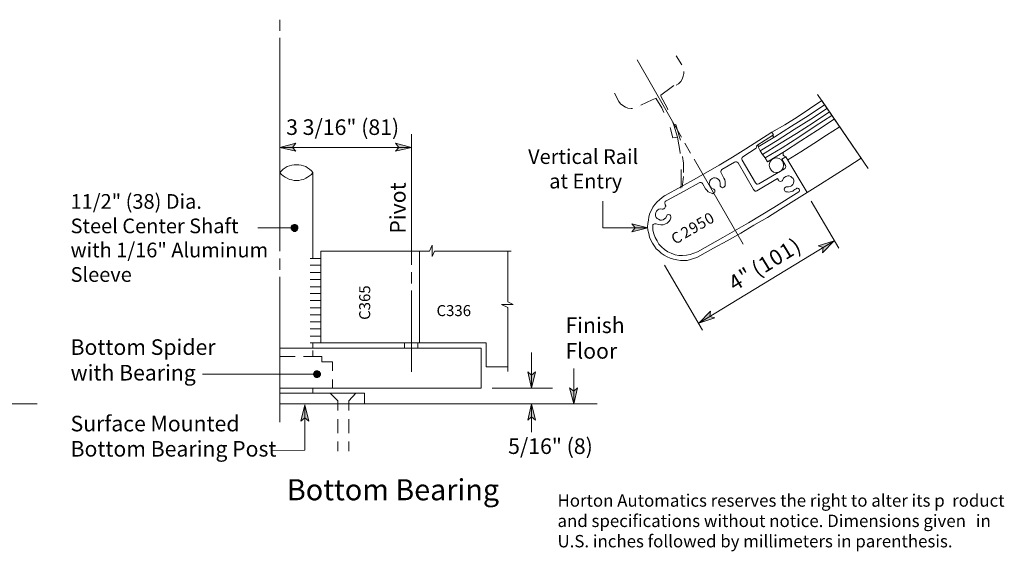
# Model space of a CAD drawing. Units: inches. Extents: x 45 to 600, y 17 to 777.
# Drawn here: x 278 to 591, y 17 to 186 of the extents above; entities that cross this region are included whole.
import ezdxf

# ---------------------------------------------------------------- set-up
doc = ezdxf.new("R2010")
doc.units = ezdxf.units.IN
doc.header["$MEASUREMENT"] = 0
doc.layers.add('Layer 1', color=7, linetype='Continuous')

msp = doc.modelspace()

# ---------------------------------------------------------------- hatches: boundary and pattern name
at = {"layer": 'Layer 1'}
for points in [[(360.72, 145.56), (365.88, 146.88), (364.8, 145.56), (365.88, 144.36)], [(402.72, 145.56), (397.56, 144.36), (398.64, 145.56), (397.56, 146.88)], [(364.32, 119.64), (364.68, 119.16), (365.16, 118.8), (365.76, 118.8), (366.24, 119.16), (366.48, 119.64), (366.48, 120.24), (366.24, 120.72), (365.76, 120.96), (365.16, 120.96), (364.68, 120.72), (364.32, 120.24)], [(477.96, 119.88), (472.8, 118.68), (473.88, 119.88), (472.8, 121.2)], [(537.24, 115.8), (533.52, 111.96), (533.76, 113.64), (532.2, 114.24)], [(494.16, 89.52), (497.88, 93.36), (497.64, 91.68), (499.2, 91.2)], [(371.52, 73.08), (371.76, 72.48), (372.24, 72.24), (372.84, 72.24), (373.32, 72.48), (373.68, 73.08), (373.68, 73.56), (373.32, 74.16), (372.84, 74.4), (372.24, 74.4), (371.76, 74.16), (371.52, 73.56)], [(440.88, 68.88), (439.68, 74.04), (440.88, 72.96), (442.2, 74.04)], [(454.32, 63.84), (453, 69), (454.32, 67.92), (455.52, 69)], [(368.76, 63.48), (369.96, 58.32), (368.76, 59.4), (367.44, 58.32)], [(440.88, 63.84), (442.2, 58.68), (440.88, 59.76), (439.68, 58.68)]]:
    msp.add_hatch(color=7, dxfattribs=at).paths.add_polyline_path(points)

# ---------------------------------------------------------------- linework, layer by layer
at = {"layer": 'Layer 1', "color": 7, "lineweight": 13}
for points in [[(360.72, 186.24), (360.72, 182.64)], [(486.96, 174.72), (488.76, 171.84)], [(488.76, 171.84), (488.76, 171.84)], [(489.36, 169.08), (489.36, 169.68)], [(487.68, 165.84), (488.4, 166.56)], [(488.4, 166.56), (488.88, 167.28)], [(488.88, 167.28), (489.12, 168.24)], [(489.12, 168.24), (489.36, 169.08)], [(482.04, 162.24), (485.4, 164.64)], [(485.4, 164.64), (486.24, 165.24)], [(486.96, 165.36), (487.68, 165.84)], [(467.28, 162.84), (468.72, 160.2)], [(468.72, 160.2), (469.2, 159.48)], [(475.68, 159), (479.28, 160.68)], [(479.28, 160.68), (480.36, 161.16)], [(480.48, 161.28), (482.4, 158.16)], [(481.92, 162.12), (484.2, 157.92)], [(533.28, 160.44), (529.44, 157.8)], [(531.96, 162.36), (548.04, 138.84)], [(533.28, 160.44), (546.24, 141.48)], [(469.2, 159.48), (469.92, 158.88)], [(469.92, 158.88), (470.76, 158.4)], [(470.76, 158.4), (471.6, 158.04)], [(471.6, 158.04), (472.56, 157.92)], [(472.56, 157.92), (473.04, 157.92)], [(475.2, 158.52), (475.2, 158.52)], [(482.4, 158.16), (483, 156.72)], [(484.2, 157.92), (484.32, 157.56)], [(529.44, 157.8), (525.48, 155.16)], [(534.12, 159.12), (528.96, 155.64)], [(525.48, 155.16), (521.52, 152.76)], [(528.96, 155.64), (523.68, 152.28)], [(537.24, 154.56), (531.96, 151.08)], [(485.04, 151.92), (485.16, 151.44)], [(485.16, 151.44), (485.88, 148.56)], [(485.88, 153.48), (486.24, 152.64)], [(486.84, 152.88), (486.24, 152.64)], [(486.24, 152.64), (487.32, 148.8)], [(486.84, 152.88), (488.04, 148.8)], [(521.52, 152.76), (517.44, 150.36)], [(523.68, 152.28), (518.4, 148.92)], [(531.96, 151.08), (526.68, 147.6)], [(538.8, 152.04), (534.84, 149.4)], [(485.88, 148.56), (487.32, 148.8)], [(487.32, 148.8), (488.16, 143.88)], [(488.04, 148.8), (488.28, 147.84)], [(509.16, 145.08), (513.24, 147.72)], [(517.92, 149.52), (512.64, 146.16)], [(518.4, 148.92), (513, 145.68)], [(513.24, 147.72), (517.44, 150.36)], [(517.44, 150.36), (517.92, 149.52)], [(517.44, 150.36), (517.92, 149.52)], [(517.68, 149.28), (518.04, 148.68)], [(526.68, 147.6), (521.4, 144.24)], [(534.84, 149.4), (530.76, 146.76)], [(489.72, 146.88), (491.52, 143.76)], [(504.84, 142.44), (509.16, 145.08)], [(512.4, 145.32), (508.2, 142.56)], [(512.64, 146.16), (512.4, 145.32)], [(513.24, 145.8), (512.88, 146.28)], [(513.72, 144.48), (513, 145.68)], [(514.44, 143.28), (513.72, 144.48)], [(521.4, 144.24), (516, 141)], [(530.76, 146.76), (526.68, 144.12)], [(488.16, 143.88), (488.16, 143.64)], [(489, 142.68), (489.24, 140.52)], [(500.64, 139.92), (504.84, 142.44)], [(507.96, 142.32), (507.84, 142.08)], [(507.84, 142.08), (507.84, 141.72)], [(507.84, 141.72), (507.96, 141.48)], [(508.2, 142.56), (507.96, 142.32)], [(512.16, 134.28), (507.96, 141.48)], [(515.28, 142.2), (514.44, 143.28)], [(516, 141), (515.28, 142.2)], [(520.56, 141.84), (521.88, 142.56)], [(521.76, 139.8), (520.56, 141.84)], [(521.04, 143.76), (521.16, 144.12)], [(521.04, 143.52), (521.04, 143.76)], [(521.04, 143.28), (521.04, 143.52)], [(521.04, 143.04), (521.04, 143.28)], [(521.16, 142.92), (521.04, 143.04)], [(521.4, 142.8), (521.16, 142.92)], [(521.64, 142.68), (521.4, 142.8)], [(521.88, 142.56), (521.64, 142.68)], [(521.88, 142.56), (528.6, 131.16)], [(521.88, 142.56), (528.6, 131.16)], [(521.88, 142.56), (528.6, 131.16)], [(526.68, 144.12), (522.48, 141.6)], [(545.88, 142.08), (541.56, 139.32)], [(361.32, 138.12), (360.72, 137.52)], [(361.8, 138.6), (361.32, 138.12)], [(362.4, 139.08), (361.8, 138.6)], [(363.12, 139.44), (362.4, 139.08)], [(363.84, 139.68), (363.12, 139.44)], [(364.56, 139.92), (363.84, 139.68)], [(365.28, 140.04), (364.56, 139.92)], [(366, 140.04), (365.28, 140.04)], [(366.84, 140.04), (366, 140.04)], [(367.56, 139.92), (366.84, 140.04)], [(368.28, 139.68), (367.56, 139.92)], [(369, 139.44), (368.28, 139.68)], [(369.6, 139.08), (369, 139.44)], [(370.2, 138.6), (369.6, 139.08)], [(370.8, 138.12), (370.2, 138.6)], [(371.28, 137.52), (370.8, 138.12)], [(488.52, 138.48), (488.52, 134.04)], [(489.24, 140.52), (489.24, 137.52)], [(500.64, 139.92), (493.44, 135.72)], [(501.24, 138.24), (501.12, 138)], [(501.12, 138), (501.12, 137.64)], [(501.48, 138.48), (501.24, 138.24)], [(501.48, 138.48), (503.52, 139.68)], [(503.52, 139.68), (505.56, 140.88)], [(505.8, 141), (505.56, 140.88)], [(506.16, 141), (505.8, 141)], [(506.4, 140.88), (506.16, 141)], [(506.64, 140.64), (506.4, 140.88)], [(506.64, 140.64), (511.56, 132.12)], [(521.4, 138.72), (513.24, 133.92)], [(521.4, 138.72), (521.64, 138.84)], [(521.64, 138.84), (521.76, 139.2)], [(521.88, 139.44), (521.76, 139.8)], [(521.76, 139.2), (521.88, 139.44)], [(541.56, 139.32), (537.24, 136.56)], [(360.72, 137.52), (361.32, 136.92)], [(361.32, 136.92), (361.8, 136.44)], [(361.8, 136.44), (362.4, 136.08)], [(362.4, 136.08), (363.12, 135.72)], [(363.12, 135.72), (363.84, 135.36)], [(363.84, 135.36), (364.56, 135.24)], [(364.56, 135.24), (365.28, 135)], [(365.28, 135), (366, 135)], [(366, 135), (366.84, 135)], [(366.84, 135), (367.56, 135.24)], [(367.56, 135.24), (368.28, 135.36)], [(368.28, 135.36), (369, 135.72)], [(369, 135.72), (369.6, 136.08)], [(369.6, 136.08), (370.2, 136.44)], [(370.2, 136.44), (370.8, 136.92)], [(370.8, 136.92), (371.28, 137.52)], [(371.28, 137.52), (371.28, 110.16)], [(488.4, 132.96), (493.44, 135.72)], [(489.24, 136.32), (488.88, 132.84)], [(497.64, 134.88), (497.52, 134.4)], [(497.88, 135.24), (497.64, 134.88)], [(498.36, 135.6), (497.88, 135.24)], [(498.84, 135.84), (498.36, 135.6)], [(499.32, 135.84), (498.84, 135.84)], [(499.8, 135.72), (499.32, 135.84)], [(500.28, 135.48), (499.8, 135.72)], [(500.64, 135.12), (500.28, 135.48)], [(500.88, 134.76), (500.64, 135.12)], [(501.12, 137.64), (501.24, 137.4)], [(502.08, 135.72), (501.24, 137.4)], [(502.44, 135.24), (502.08, 135.72)], [(502.56, 134.64), (502.44, 135.24)], [(512.64, 131.76), (519.24, 135.6)], [(519.48, 135.12), (519.24, 135.6)], [(519.48, 135.12), (519.6, 134.88)], [(519.6, 134.88), (519.84, 134.76)], [(520.44, 134.76), (520.68, 134.88)], [(520.68, 134.88), (520.8, 135)], [(520.8, 135), (520.92, 135.24)], [(521.16, 135.72), (520.92, 135.24)], [(521.52, 136.08), (521.16, 135.72)], [(521.88, 136.32), (521.52, 136.08)], [(522.48, 136.44), (521.88, 136.32)], [(522.96, 136.44), (522.48, 136.44)], [(523.44, 136.32), (522.96, 136.44)], [(523.8, 135.96), (523.44, 136.32)], [(524.16, 135.6), (523.8, 135.96)], [(524.4, 135.12), (524.16, 135.6)], [(524.4, 134.64), (524.4, 135.12)], [(537.24, 136.56), (532.92, 133.8)], [(483.48, 130.2), (488.4, 132.96)], [(488.52, 134.04), (488.4, 132.6)], [(489.24, 131.52), (494.28, 134.28)], [(494.52, 134.4), (494.28, 134.28)], [(494.88, 134.4), (494.52, 134.4)], [(495.12, 134.28), (494.88, 134.4)], [(495.36, 134.04), (495.12, 134.28)], [(496.32, 132.36), (495.36, 134.04)], [(496.32, 132.36), (496.68, 131.88)], [(496.68, 131.88), (497.16, 131.4)], [(497.52, 134.4), (497.4, 133.92)], [(497.4, 133.92), (497.64, 133.32)], [(497.64, 133.32), (497.88, 132.96)], [(497.88, 132.96), (498.24, 132.6)], [(498.24, 132.6), (498.72, 132.36)], [(498.96, 132.24), (498.72, 132.36)], [(499.08, 132.12), (498.96, 132.24)], [(499.2, 131.88), (499.08, 132.12)], [(499.2, 131.64), (499.2, 131.88)], [(501, 134.16), (500.88, 134.76)], [(501, 133.68), (501, 134.16)], [(501, 133.68), (501, 133.44)], [(501, 133.44), (501, 133.2)], [(501, 133.2), (501.12, 132.96)], [(501.12, 132.96), (501.36, 132.84)], [(501.36, 132.84), (501.36, 132.84)], [(501.36, 132.84), (501.72, 132.72)], [(501.72, 132.72), (502.08, 132.84)], [(502.08, 132.84), (502.32, 133.08)], [(502.32, 133.08), (502.56, 133.32)], [(502.56, 134.04), (502.56, 134.64)], [(502.56, 133.32), (502.56, 134.04)], [(511.56, 132.12), (511.8, 131.88)], [(511.8, 131.88), (512.04, 131.64)], [(512.16, 134.28), (512.4, 134.04)], [(512.4, 134.04), (512.64, 133.8)], [(512.4, 131.64), (512.64, 131.76)], [(512.64, 133.8), (512.88, 133.8)], [(512.88, 133.8), (513.24, 133.92)], [(519.84, 134.76), (519.96, 134.76)], [(519.96, 134.76), (520.2, 134.64)], [(520.2, 134.64), (520.44, 134.76)], [(520.2, 134.64), (520.2, 134.64)], [(521.4, 132.6), (521.28, 132.24)], [(521.28, 132.24), (521.4, 131.88)], [(521.52, 132.72), (521.4, 132.6)], [(521.4, 132.6), (521.4, 132.6)], [(521.4, 131.88), (521.64, 131.52)], [(521.76, 132.84), (521.52, 132.72)], [(522, 132.96), (521.76, 132.84)], [(522.24, 132.96), (522, 132.96)], [(522.24, 132.96), (522.72, 132.96)], [(522.72, 132.96), (523.2, 133.08)], [(523.2, 133.08), (523.68, 133.32)], [(523.68, 133.32), (524.04, 133.68)], [(524.04, 133.68), (524.28, 134.16)], [(524.04, 131.64), (524.4, 131.88)], [(524.28, 134.16), (524.4, 134.64)], [(524.4, 131.88), (524.76, 132.12)], [(524.76, 132.12), (525.12, 132.36)], [(525.36, 132.6), (525.12, 132.36)], [(525.6, 132.6), (525.36, 132.6)], [(525.84, 132.48), (525.6, 132.6)], [(526.08, 132.24), (525.84, 132.48)], [(526.08, 132.24), (526.08, 132.24)], [(526.2, 132), (526.08, 132.24)], [(526.08, 131.52), (526.2, 131.76)], [(526.2, 131.76), (526.2, 132)], [(532.92, 133.8), (528.6, 131.16)], [(481.68, 128.88), (480.84, 128.16)], [(482.52, 129.6), (481.68, 128.88)], [(483.36, 130.2), (482.52, 129.6)], [(483.72, 128.52), (484.2, 128.76)], [(484.2, 128.76), (489.24, 131.52)], [(497.16, 131.4), (497.64, 131.16)], [(497.64, 131.16), (498.24, 130.92)], [(498.24, 130.92), (498.6, 130.8)], [(498.6, 130.8), (498.84, 131.04)], [(498.84, 131.04), (499.2, 131.28)], [(499.2, 131.28), (499.2, 131.64)], [(512.04, 131.64), (512.4, 131.64)], [(518.04, 126.36), (525.96, 131.4)], [(521.64, 131.52), (521.88, 131.4)], [(521.88, 131.4), (522.36, 131.4)], [(522.36, 131.4), (522.84, 131.28)], [(522.84, 131.28), (523.2, 131.4)], [(523.2, 131.4), (523.68, 131.52)], [(523.68, 131.52), (524.04, 131.64)], [(524.4, 128.52), (528.6, 131.16)], [(525.96, 131.4), (526.08, 131.52)], [(479.04, 125.52), (478.56, 124.56)], [(479.52, 126.48), (479.04, 125.52)], [(480.12, 127.32), (479.52, 126.48)], [(480.84, 128.16), (480.12, 127.32)], [(481.08, 125.64), (480.72, 125.28)], [(481.44, 125.88), (481.08, 125.64)], [(481.92, 126), (481.44, 125.88)], [(482.52, 125.88), (481.92, 126)], [(482.52, 125.88), (482.76, 125.88)], [(482.76, 125.88), (483, 126)], [(483, 126), (483.12, 126.12)], [(483.12, 126.12), (483.36, 126.24)], [(483.48, 128.28), (483.36, 127.92)], [(483.36, 127.92), (483.36, 127.68)], [(483.36, 127.68), (483.48, 127.44)], [(483.36, 126.24), (483.48, 126.6)], [(483.72, 128.52), (483.48, 128.28)], [(483.48, 127.2), (483.48, 127.44)], [(483.6, 126.96), (483.48, 127.2)], [(483.48, 126.6), (483.6, 126.72)], [(483.6, 126.72), (483.6, 126.96)], [(510, 121.56), (518.04, 126.36)], [(516, 123.24), (520.2, 125.88)], [(520.2, 125.88), (524.4, 128.52)], [(478.08, 122.4), (477.96, 121.32)], [(478.2, 123.48), (478.08, 122.4)], [(478.56, 124.56), (478.2, 123.48)], [(480.48, 124.8), (480.36, 124.32)], [(480.36, 124.32), (480.36, 123.72)], [(480.36, 123.72), (480.6, 123.24)], [(480.72, 125.28), (480.48, 124.8)], [(480.6, 123.24), (480.84, 122.88)], [(480.84, 122.88), (481.32, 122.64)], [(481.32, 122.64), (481.8, 122.4)], [(481.8, 122.4), (482.28, 122.4)], [(482.28, 122.4), (482.76, 122.52)], [(482.76, 122.52), (483.24, 122.76)], [(483.24, 122.76), (483.6, 123.12)], [(483.6, 123.12), (483.84, 123.6)], [(483.96, 123.84), (483.84, 123.6)], [(484.08, 124.08), (483.96, 123.84)], [(484.32, 124.08), (484.08, 124.08)], [(484.56, 124.2), (484.32, 124.08)], [(484.56, 124.2), (484.56, 124.2)], [(484.92, 124.08), (484.56, 124.2)], [(484.56, 121.92), (485.04, 122.52)], [(485.16, 123.84), (484.92, 124.08)], [(485.04, 122.52), (485.28, 123.12)], [(485.28, 123.48), (485.16, 123.84)], [(485.28, 123.12), (485.28, 123.48)], [(511.68, 120.72), (516, 123.24)], [(463.56, 119.88), (477.96, 119.88)], [(477.96, 119.88), (472.8, 118.68), (473.88, 119.88), (472.8, 121.2), (477.96, 119.88)], [(477.96, 121.32), (477.84, 120.24)], [(477.84, 120.24), (477.96, 119.16)], [(477.96, 119.16), (478.2, 118.08)], [(479.64, 120.96), (479.52, 120.84)], [(479.52, 120.84), (479.52, 120.6)], [(479.52, 120.6), (479.52, 120.48)], [(479.52, 120.48), (479.52, 119.16)], [(479.52, 119.16), (479.88, 117.96)], [(479.88, 121.08), (479.64, 120.96)], [(480, 121.2), (479.88, 121.08)], [(480.24, 121.2), (480, 121.2)], [(480.48, 121.2), (480.24, 121.2)], [(480.6, 121.2), (480.48, 121.2)], [(480.6, 121.2), (481.32, 120.96)], [(481.32, 120.96), (482.04, 120.84)], [(482.04, 120.84), (482.76, 120.84)], [(482.76, 120.84), (483.36, 121.08)], [(483.36, 121.08), (484.08, 121.44)], [(484.08, 121.44), (484.56, 121.92)], [(501.84, 116.88), (510, 121.56)], [(507.48, 118.2), (511.68, 120.72)], [(478.2, 118.08), (478.44, 117)], [(478.44, 117), (478.92, 116.04)], [(478.92, 116.04), (479.4, 115.08)], [(479.88, 117.96), (480.24, 116.88)], [(480.24, 116.88), (480.84, 115.8)], [(493.68, 112.32), (501.84, 116.88)], [(503.16, 115.8), (507.48, 118.2)], [(408.36, 112.44), (409.2, 114.36)], [(409.2, 110.76), (409.2, 114.36)], [(479.4, 115.08), (480, 114.12)], [(480, 114.12), (480.6, 113.28)], [(480.6, 113.28), (481.44, 112.56)], [(480.84, 115.8), (481.44, 114.72)], [(481.44, 114.72), (482.28, 113.88)], [(482.28, 113.88), (483.24, 113.04)], [(483.24, 113.04), (484.32, 112.32)], [(494.52, 111), (498.84, 113.4)], [(498.84, 113.4), (503.16, 115.8)], [(360.72, 106.56), (360.72, 110.16)], [(373.8, 110.16), (370.44, 110.16)], [(373.8, 112.44), (408.36, 112.44)], [(373.8, 83.28), (373.8, 112.44)], [(373.8, 83.28), (373.8, 110.16)], [(405.24, 83.28), (405.24, 112.44)], [(409.2, 110.76), (410.04, 112.44)], [(410.04, 112.44), (434.4, 112.44)], [(433.32, 112.44), (433.32, 96.36)], [(481.44, 112.56), (482.16, 111.84)], [(482.16, 111.84), (483.12, 111.24)], [(483.12, 111.24), (484.08, 110.64)], [(484.08, 110.64), (485.04, 110.28)], [(484.32, 112.32), (485.4, 111.84)], [(485.04, 110.28), (486.12, 109.92)], [(485.4, 111.84), (486.6, 111.36)], [(486.12, 109.92), (487.2, 109.68)], [(486.6, 111.36), (487.8, 111.12)], [(487.8, 111.12), (489, 111.12)], [(489, 111.12), (490.2, 111.24)], [(490.2, 111.24), (491.4, 111.48)], [(490.44, 109.56), (491.52, 109.8)], [(491.4, 111.48), (492.6, 111.84)], [(491.52, 109.8), (492.48, 110.16)], [(492.48, 110.16), (493.56, 110.52)], [(492.6, 111.84), (493.68, 112.32)], [(493.56, 110.52), (494.52, 111)], [(370.44, 108), (373.8, 108)], [(487.2, 109.68), (488.28, 109.56)], [(488.28, 109.56), (489.36, 109.56)], [(489.36, 109.56), (490.44, 109.56)], [(370.44, 105.72), (373.8, 105.72)], [(402.72, 105.84), (402.72, 102.24)], [(370.44, 103.44), (373.8, 103.44)], [(370.44, 101.16), (373.8, 101.16)], [(370.44, 99), (373.8, 99)], [(370.44, 96.72), (373.8, 96.72)], [(370.44, 94.44), (373.8, 94.44)], [(433.32, 94.56), (431.28, 95.52)], [(433.32, 94.56), (431.28, 95.52)], [(435, 95.52), (431.28, 95.52)], [(435, 95.52), (431.28, 95.52)], [(435, 95.52), (433.32, 96.36)], [(435, 95.52), (433.32, 96.36)], [(433.32, 94.56), (433.32, 74.16)], [(370.44, 92.16), (373.8, 92.16)], [(370.44, 90), (373.8, 90)], [(370.44, 87.72), (373.8, 87.72)], [(370.44, 85.44), (373.8, 85.44)], [(360.72, 81.6), (424.8, 81.6)], [(370.44, 83.28), (373.8, 83.28)], [(371.28, 83.28), (371.28, 81.6)], [(426.48, 83.28), (373.8, 83.28)], [(400.44, 81.6), (400.44, 83.28)], [(404.64, 83.28), (404.64, 81.6)], [(424.8, 81.6), (424.8, 68.88)], [(426.48, 75.6), (426.48, 83.28)], [(360.72, 78.96), (365.64, 78.96)], [(368.28, 78.96), (374.16, 78.96)], [(371.28, 80.88), (371.28, 78.96)], [(374.16, 78.96), (374.16, 77.28)], [(440.88, 80.16), (440.88, 68.88)], [(374.16, 77.28), (377.52, 77.28)], [(377.52, 77.28), (377.52, 74.4)], [(433.32, 75.6), (426.48, 75.6)], [(440.88, 68.88), (439.68, 74.04), (440.88, 72.96), (442.2, 74.04), (440.88, 68.88)], [(454.32, 75.12), (454.32, 63.84)], [(377.52, 71.64), (377.52, 68.88)], [(454.32, 63.84), (453, 69), (454.32, 67.92), (455.52, 69), (454.32, 63.84)], [(360.72, 68.88), (424.8, 68.88)], [(360.72, 67.2), (387.72, 67.2)], [(371.28, 67.2), (371.28, 68.88)], [(379.2, 64.8), (376.8, 67.2)], [(382.68, 64.8), (384.96, 67.2)], [(387.72, 67.2), (387.72, 63.84)], [(283.44, 63.84), (150.24, 63.84)], [(368.76, 63.48), (369.96, 58.32), (368.76, 59.4), (367.44, 58.32), (368.76, 63.48)], [(368.76, 49.08), (368.76, 63.48)], [(379.2, 61.68), (379.2, 64.8)], [(382.68, 61.68), (382.68, 64.8)], [(440.88, 63.84), (442.2, 58.68), (440.88, 59.76), (439.68, 58.68), (440.88, 63.84)], [(440.88, 54.84), (440.88, 63.84)], [(379.2, 54.48), (379.2, 58.92)], [(382.68, 54.48), (382.68, 58.92)], [(379.2, 48.72), (379.2, 51.84)], [(382.68, 48.72), (382.68, 51.84)]]:
    msp.add_lwpolyline(points, dxfattribs=at)
at = {"layer": 'Layer 1', "color": 7, "lineweight": 5}
for points in [[(360.72, 112.44), (360.72, 180.48)], [(474.48, 173.4), (488.64, 148.8)], [(535.08, 158.04), (529.8, 154.56)], [(535.8, 156.84), (530.52, 153.36)], [(529.8, 154.56), (524.52, 151.2)], [(536.52, 155.76), (531.24, 152.28)], [(524.52, 151.2), (519.12, 147.72)], [(530.52, 153.36), (525.24, 150)], [(531.24, 152.28), (525.96, 148.8)], [(402.72, 149.76), (402.72, 108.12)], [(519.12, 147.72), (513.72, 144.48)], [(525.24, 150), (519.84, 146.64)], [(525.96, 148.8), (520.68, 145.44)], [(360.72, 145.56), (365.88, 146.88), (364.8, 145.56), (365.88, 144.36), (360.72, 145.56)], [(360.72, 145.56), (402.72, 145.56)], [(402.72, 145.56), (397.56, 144.36), (398.64, 145.56), (397.56, 146.88), (402.72, 145.56)], [(519.84, 146.64), (514.44, 143.28)], [(520.68, 145.44), (515.28, 142.2)], [(508.32, 114.72), (492.72, 141.84)], [(463.56, 128.4), (463.56, 119.88)], [(529.92, 128.4), (538.68, 113.4)], [(365.4, 119.88), (353.76, 119.88)], [(364.32, 119.64), (364.68, 119.16), (365.16, 118.8), (365.76, 118.8), (366.24, 119.16), (366.48, 119.64), (366.48, 120.24), (366.24, 120.72), (365.76, 120.96), (365.16, 120.96), (364.68, 120.72), (364.32, 120.24), (364.32, 119.64)], [(494.16, 89.52), (537.24, 115.8)], [(537.24, 115.8), (533.52, 111.96), (533.76, 113.64), (532.2, 114.24), (537.24, 115.8)], [(483.24, 108), (495.36, 87.36)], [(360.72, 57.96), (360.72, 104.28)], [(402.72, 99.96), (402.72, 74.04)], [(494.16, 89.52), (497.88, 93.36), (497.64, 91.68), (499.2, 91.2), (494.16, 89.52)], [(372.6, 73.32), (336.12, 73.32)], [(371.52, 73.08), (371.76, 72.48), (372.24, 72.24), (372.84, 72.24), (373.32, 72.48), (373.68, 73.08), (373.68, 73.56), (373.32, 74.16), (372.84, 74.4), (372.24, 74.4), (371.76, 74.16), (371.52, 73.56), (371.52, 73.08)], [(428.4, 68.88), (447.6, 68.88)], [(461.76, 63.84), (360.72, 63.84)], [(368.76, 49.08), (358.28, 48.98)]]:
    msp.add_lwpolyline(points, dxfattribs=at)
at = {"layer": 'Layer 1', "lineweight": 0}
for points in [[(360.72, 145.56), (365.88, 146.88), (364.8, 145.56), (365.88, 144.36), (360.72, 145.56)], [(402.72, 145.56), (397.56, 144.36), (398.64, 145.56), (397.56, 146.88), (402.72, 145.56)], [(364.32, 119.64), (364.68, 119.16), (365.16, 118.8), (365.76, 118.8), (366.24, 119.16), (366.48, 119.64), (366.48, 120.24), (366.24, 120.72), (365.76, 120.96), (365.16, 120.96), (364.68, 120.72), (364.32, 120.24), (364.32, 119.64)], [(477.96, 119.88), (472.8, 118.68), (473.88, 119.88), (472.8, 121.2), (477.96, 119.88)], [(537.24, 115.8), (533.52, 111.96), (533.76, 113.64), (532.2, 114.24), (537.24, 115.8)], [(494.16, 89.52), (497.88, 93.36), (497.64, 91.68), (499.2, 91.2), (494.16, 89.52)], [(371.52, 73.08), (371.76, 72.48), (372.24, 72.24), (372.84, 72.24), (373.32, 72.48), (373.68, 73.08), (373.68, 73.56), (373.32, 74.16), (372.84, 74.4), (372.24, 74.4), (371.76, 74.16), (371.52, 73.56), (371.52, 73.08)], [(440.88, 68.88), (439.68, 74.04), (440.88, 72.96), (442.2, 74.04), (440.88, 68.88)], [(454.32, 63.84), (453, 69), (454.32, 67.92), (455.52, 69), (454.32, 63.84)], [(368.76, 63.48), (369.96, 58.32), (368.76, 59.4), (367.44, 58.32), (368.76, 63.48)], [(440.88, 63.84), (442.2, 58.68), (440.88, 59.76), (439.68, 58.68), (440.88, 63.84)]]:
    msp.add_lwpolyline(points, dxfattribs=at)
at = {"layer": 'Layer 1', "color": 7, "lineweight": 13}
msp.add_open_spline([(521.16, 139.92), (521.16, 141.24), (520.08, 142.2), (518.88, 142.2), (517.56, 142.2), (516.6, 141.24), (516.6, 139.92), (516.6, 138.6), (517.56, 137.52), (518.88, 137.52), (520.08, 137.52), (521.16, 138.6), (521.16, 139.92)], degree=3, knots=[0, 0, 0, 0, 1, 1, 1, 2, 2, 2, 3, 3, 3, 4, 4, 4, 4], dxfattribs=at)

# ---------------------------------------------------------------- texts
at = {"layer": 'Layer 1', "color": 7, "attachment_point": 7}
for s, insert, char_height in [('\\fHelvetica|b0|i0|c0|p34;\\W0.998143;3 3/16" (81)', (362.76, 149.52), 4.9664), ('{\\fArial|b0|i0|c0|p34;\\W0.998097;Vertical Rail }', (439.8, 140.28), 4.6745), ('\\fHelvetica|b0|i0|c0|p34;\\W0.998097;at Entry', (446.52, 132.48), 4.6745), ('{\\fArial|b0|i0|c0|p34;\\W0.998097;11/2" (38) Dia.}', (294.12, 126), 4.6745), ('{\\fArial|b0|i0|c0|p34;\\W0.998097;Steel Center Shaft }', (294.12, 118.2), 4.6745), ('{\\fArial|b0|i0|c0|p34;\\W0.998097;with 1/16" Aluminum}', (294.12, 110.52), 4.6745), ('\\fHelvetica|b0|i0|c0|p34;\\W0.998097;Sleeve', (294.12, 102.72), 4.6745), ('\\fHelvetica|b0|i0|c0|p34;\\W0.998091;C336', (410.64, 91.8), 3.5059), ('\\fHelvetica|b0|i0|c0|p34;\\W0.998143;Finish ', (451.68, 86.4), 4.9664), ('\\fHelvetica|b0|i0|c0|p34;\\W0.998143;Bottom Spider ', (294.12, 79.44), 4.9664), ('\\fHelvetica|b0|i0|c0|p34;\\W0.998143;Floor', (451.68, 78.24), 4.9664), ('\\fHelvetica|b0|i0|c0|p34;\\W0.998143;with Bearing', (294.12, 71.28), 4.9664), ('\\fHelvetica|b0|i0|c0|p34;\\W0.998143;Surface Mounted ', (294.12, 55.08), 4.9664), ('\\fHelvetica|b0|i0|c0|p34;\\W0.998143;5/16" (8)', (433.44, 47.88), 4.9664), ('{\\fArial|b0|i0|c0|p34;\\W0.998143;Bottom Bearing Post}', (294.12, 47.04), 4.9664), ('\\fHelvetica|b1|i0|c0|p34;\\W0.998093;Bottom Bearing', (363, 33.12), 6.7196), ('\\fHelvetica|b0|i0|c0|p34;\\W0.998138;Horton Automatics reserves the right to alter its p', (449.16, 31.08), 3.9439), ('\\fHelvetica|b0|i0|c0|p34;\\W0.998138;roduct ', (574.8, 31.08), 3.9439), ('\\fHelvetica|b0|i0|c0|p34;\\W0.998138;and specifications without notice. Dimensions given', (449.16, 24.6), 3.9439), ('\\fHelvetica|b0|i0|c0|p34;\\W0.998138; in ', (581.16, 24.6), 3.9439), ('\\fHelvetica|b0|i0|c0|p34;\\W0.998138;U.S. inches followed by millimeters in parenthesis.', (449.16, 18.12), 3.9439)]:
    msp.add_mtext(s, dxfattribs=dict(at, insert=insert, char_height=char_height))
for s, insert, char_height, rotation in [('\\fHelvetica|b0|i0|c0|p34;\\W0.998143;Pivot', (400.8, 118.08), 4.9664, 90), ('\\fHelvetica|b0|i0|c0|p34;\\W0.998087;5', (494.64, 119.28), 3.5047, 29.9999), ('\\fHelvetica|b0|i0|c0|p34;\\W0.998087;0', (497.16, 120.72), 3.5047, 29.9999), ('\\fHelvetica|b0|i0|c0|p34;\\W0.998087;2', (489.72, 116.4), 3.5047, 29.9999), ('\\fHelvetica|b0|i0|c0|p34;\\W0.998087;9', (492.24, 117.84), 3.5047, 29.9999), ('\\fHelvetica|b0|i0|c0|p34;\\W0.998087;C', (486.6, 114.48), 3.5047, 29.9999), ('\\fHelvetica|b0|i0|c0|p34;\\W0.998115;)', (525.24, 111.6), 4.8927, 31.2986), ('\\fHelvetica|b0|i0|c0|p34;\\W0.998115;0', (518.4, 107.52), 4.8927, 31.2986), ('\\fHelvetica|b0|i0|c0|p34;\\W0.998115;1', (521.76, 109.56), 4.8927, 31.2986), ('\\fHelvetica|b0|i0|c0|p34;\\W0.998115; ', (527.28, 112.92), 4.8927, 31.2986), ('\\fHelvetica|b0|i0|c0|p34;\\W0.998115;1', (515.04, 105.36), 4.8927, 31.2986), ('\\fHelvetica|b0|i0|c0|p34;\\W0.998115;"', (508.92, 101.76), 4.8927, 31.2986), ('\\fHelvetica|b0|i0|c0|p34;\\W0.998115;(', (512.88, 104.16), 4.8927, 31.2986), ('\\fHelvetica|b0|i0|c0|p34;\\W0.998115;4', (505.56, 99.6), 4.8927, 31.2986), ('\\fHelvetica|b0|i0|c0|p34;\\W0.998091;C365', (389.52, 90.6), 3.5059, 90), ('\\fHelvetica|b0|i0|c0|p34;\\W0.998115; ', (511.08, 103.08), 4.8927, 31.2986)]:
    msp.add_mtext(s, dxfattribs=dict(at, insert=insert, char_height=char_height, rotation=rotation))

doc.saveas('drawing.dxf')
